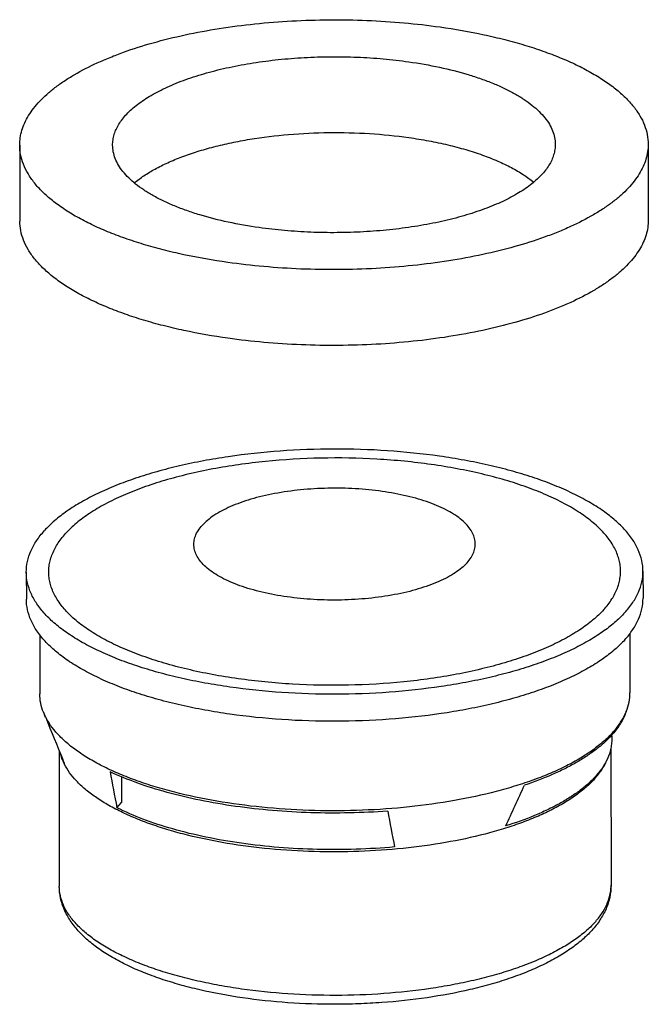
# Model space of a CAD drawing. Units: millimetres. Extents: x -408 to 594, y -313 to 420.
# Drawn here: x -43 to -22, y -290 to -256 of the extents above; entities that cross this region are included whole.
import ezdxf

# ---------------------------------------------------------------- set-up
doc = ezdxf.new("R2010")
doc.units = ezdxf.units.MM
doc.header["$LTSCALE"] = 32.67
doc.layers.add('00_COMPONENTI', color=7, linetype='CONTINUOUS')

msp = doc.modelspace()

# ---------------------------------------------------------------- linework, layer by layer
at = {"layer": '00_COMPONENTI', "color": 7, "linetype": 'Continuous'}
for p, q in [((-43.435, -260.457), (-43.431, -263.026)), ((-22.135, -260.421), (-22.131, -262.991)), ((-43.211, -274.924), (-43.209, -275.842)), ((-22.311, -274.89), (-22.309, -275.807)), ((-42.757, -277.047), (-42.754, -279.053)), ((-22.757, -277.013), (-22.754, -279.02)), ((-42.63, -279.675), (-42.594, -279.764)), ((-42.592, -279.763), (-42.594, -279.757)), ((-42.555, -279.855), (-42.594, -279.764)), ((-22.876, -279.642), (-22.912, -279.731)), ((-23.371, -280.449), (-23.371, -280.453)), ((-23.401, -280.907), (-23.393, -285.535)), ((-42.101, -280.967), (-42.093, -285.566)), ((-42.021, -281.195), (-41.985, -281.285)), ((-41.917, -281.412), (-41.972, -281.279)), ((-23.48, -281.164), (-23.515, -281.254)), ((-39.988, -281.862), (-39.986, -282.734)), ((-40.142, -282.907), (-39.986, -282.734))]:
    msp.add_line(p, q, dxfattribs=at)
for centre, radius, start, end in [((-40.818, -278.948), 1.952, 201.8354, 204.4738), ((-40.714, -278.901), 2.066, 204.6644, 207.3918), ((173.337, -192.387), 232.937, 202.05507, 202.43373), ((-40.657, -278.871), 2.131, 207.3859, 207.9761), ((-24.694, -278.92), 1.956, 335.543, 338.3532), ((-24.861, -280.584), 1.496, 4.2901, 5.0104), ((-40.434, -280.559), 1.71, 195.4779, 201.8463), ((-40.255, -280.59), 1.864, 201.8676, 206.3034), ((219.368, -233.04), 264.257, 190.60902, 190.87721), ((-185.71, -209.801), 175.03, 335.08866, 335.58514), ((217.959, -236.424), 253.244, 190.60319, 190.88304)]:
    msp.add_arc(centre, radius, start, end, dxfattribs=at)
at = {"layer": '00_COMPONENTI', "color": 9, "linetype": 'Continuous'}
msp.add_arc((-24.872, -285.538), 1.479, 358.5417, 0.0943, dxfattribs=at)
at = {"layer": '00_COMPONENTI', "color": 7, "linetype": 'Continuous'}
for points, knots in [([(-43.435, -260.457), (-43.435, -260.372), (-43.422, -260.201), (-43.365, -259.946), (-43.268, -259.694), (-43.135, -259.444), (-42.964, -259.199), (-42.756, -258.959), (-42.513, -258.724), (-42.236, -258.495), (-41.925, -258.274), (-41.454, -257.981), (-40.932, -257.715), (-40.367, -257.473), (-39.741, -257.235), (-38.896, -256.968), (-37.814, -256.703), (-36.661, -256.49), (-35.452, -256.333), (-34.206, -256.235), (-32.939, -256.196), (-31.671, -256.217), (-30.418, -256.297), (-29.592, -256.392), (-29.186, -256.449)], [0, 0, 0, 0, 0.016028, 0.032357, 0.049267, 0.067004, 0.085771, 0.105724, 0.12698, 0.149616, 0.17368, 0.199192, 0.254518, 0.284291, 0.315403, 0.381374, 0.45183, 0.526034, 0.603156, 0.682298, 0.762518, 0.84285, 0.922327, 1, 1, 1, 1]), ([(-29.186, -256.449), (-28.687, -256.52), (-27.954, -256.648), (-27.005, -256.87), (-26.339, -257.055), (-25.71, -257.259), (-25.122, -257.482), (-24.579, -257.722), (-24.084, -257.978), (-23.64, -258.249), (-23.248, -258.532), (-22.912, -258.827), (-22.633, -259.132), (-22.413, -259.445), (-22.254, -259.766), (-22.157, -260.092), (-22.135, -260.313), (-22.135, -260.421)], [0, 0, 0, 0, 0.175223, 0.258769, 0.339103, 0.415897, 0.488866, 0.557774, 0.622445, 0.682775, 0.73875, 0.790468, 0.838166, 0.882251, 0.923333, 0.96224, 1, 1, 1, 1]), ([(-40.285, -260.452), (-40.285, -260.392), (-40.276, -260.271), (-40.235, -260.092), (-40.168, -259.914), (-40.073, -259.739), (-39.953, -259.566), (-39.752, -259.333), (-39.433, -259.053), (-38.97, -258.749), (-38.522, -258.521), (-38.125, -258.35), (-37.683, -258.182), (-37.088, -257.995), (-36.326, -257.808), (-35.514, -257.658), (-34.663, -257.548), (-33.786, -257.478), (-32.894, -257.451), (-32, -257.466), (-31.118, -257.522), (-30.537, -257.589), (-30.25, -257.629)], [0, 0, 0, 0, 0.016029, 0.032358, 0.04927, 0.067009, 0.085776, 0.105731, 0.14959, 0.199145, 0.254474, 0.284249, 0.315363, 0.381338, 0.451798, 0.526006, 0.603133, 0.682279, 0.762504, 0.842841, 0.922322, 1, 1, 1, 1]), ([(-30.25, -257.629), (-29.899, -257.679), (-29.223, -257.797), (-28.406, -258.003), (-27.803, -258.2), (-27.389, -258.357), (-27.006, -258.526), (-26.658, -258.706), (-26.345, -258.897), (-26.069, -259.096), (-25.832, -259.304), (-25.636, -259.519), (-25.481, -259.739), (-25.369, -259.965), (-25.301, -260.195), (-25.285, -260.35), (-25.285, -260.427)], [0, 0, 0, 0, 0.17523, 0.339081, 0.415878, 0.48885, 0.55776, 0.622433, 0.682764, 0.738742, 0.790462, 0.838161, 0.882247, 0.92333, 0.962239, 1, 1, 1, 1]), ([(-39.551, -261.735), (-39.447, -261.648), (-39.219, -261.48), (-38.839, -261.252), (-38.407, -261.039), (-37.929, -260.842), (-37.408, -260.663), (-36.848, -260.504), (-36.254, -260.366), (-35.411, -260.209), (-34.307, -260.074), (-32.951, -260.011), (-31.59, -260.046), (-30.688, -260.136), (-30.246, -260.199)], [0, 0, 0, 0, 0.042037, 0.088024, 0.137932, 0.191623, 0.248871, 0.309379, 0.372794, 0.438719, 0.576304, 0.718389, 0.860966, 1, 1, 1, 1]), ([(-30.246, -260.199), (-30.02, -260.23), (-29.578, -260.302), (-28.935, -260.438), (-28.328, -260.597), (-27.763, -260.779), (-27.245, -260.982), (-26.779, -261.204), (-26.369, -261.443), (-26.125, -261.621), (-26.014, -261.713)], [0, 0, 0, 0, 0.15056, 0.29556, 0.433956, 0.564814, 0.687341, 0.800924, 0.905176, 1, 1, 1, 1]), ([(-36.384, -264.429), (-36.883, -264.359), (-37.616, -264.231), (-38.565, -264.008), (-39.231, -263.824), (-39.86, -263.619), (-40.448, -263.396), (-40.991, -263.156), (-41.486, -262.9), (-41.93, -262.63), (-42.322, -262.346), (-42.658, -262.051), (-42.937, -261.746), (-43.157, -261.433), (-43.316, -261.112), (-43.413, -260.786), (-43.435, -260.565), (-43.435, -260.457)], [0, 0, 0, 0, 0.175223, 0.258769, 0.339103, 0.415897, 0.488866, 0.557774, 0.622445, 0.682775, 0.73875, 0.790468, 0.838166, 0.882251, 0.923333, 0.96224, 1, 1, 1, 1]), ([(-35.32, -263.249), (-35.671, -263.199), (-36.347, -263.081), (-37.164, -262.875), (-37.767, -262.679), (-38.181, -262.522), (-38.564, -262.352), (-38.912, -262.172), (-39.225, -261.982), (-39.501, -261.782), (-39.738, -261.574), (-39.934, -261.36), (-40.089, -261.139), (-40.201, -260.913), (-40.269, -260.684), (-40.285, -260.528), (-40.285, -260.452)], [0, 0, 0, 0, 0.17523, 0.339081, 0.415878, 0.48885, 0.55776, 0.622433, 0.682764, 0.738742, 0.790462, 0.838161, 0.882247, 0.92333, 0.962239, 1, 1, 1, 1]), ([(-22.135, -260.421), (-22.135, -260.506), (-22.148, -260.677), (-22.205, -260.932), (-22.302, -261.185), (-22.435, -261.434), (-22.606, -261.679), (-22.814, -261.92), (-23.056, -262.154), (-23.334, -262.383), (-23.645, -262.605), (-24.116, -262.897), (-24.638, -263.163), (-25.202, -263.405), (-25.829, -263.644), (-26.674, -263.911), (-27.756, -264.176), (-28.909, -264.388), (-30.118, -264.545), (-31.364, -264.643), (-32.63, -264.683), (-33.899, -264.662), (-35.152, -264.581), (-35.978, -264.487), (-36.384, -264.429)], [0, 0, 0, 0, 0.016028, 0.032357, 0.049267, 0.067004, 0.085771, 0.105724, 0.12698, 0.149616, 0.17368, 0.199192, 0.254518, 0.284291, 0.315403, 0.381374, 0.45183, 0.526034, 0.603156, 0.682298, 0.762518, 0.84285, 0.922327, 1, 1, 1, 1]), ([(-25.285, -260.427), (-25.285, -260.486), (-25.294, -260.607), (-25.335, -260.786), (-25.402, -260.964), (-25.497, -261.14), (-25.617, -261.312), (-25.818, -261.546), (-26.137, -261.825), (-26.6, -262.13), (-27.048, -262.357), (-27.445, -262.528), (-27.887, -262.696), (-28.482, -262.884), (-29.243, -263.071), (-30.056, -263.22), (-30.907, -263.33), (-31.784, -263.4), (-32.676, -263.427), (-33.57, -263.413), (-34.452, -263.356), (-35.033, -263.289), (-35.32, -263.249)], [0, 0, 0, 0, 0.016029, 0.032358, 0.04927, 0.067009, 0.085776, 0.105731, 0.14959, 0.199145, 0.254474, 0.284249, 0.315363, 0.381338, 0.451798, 0.526006, 0.603133, 0.682279, 0.762504, 0.842841, 0.922322, 1, 1, 1, 1]), ([(-36.38, -266.998), (-36.878, -266.928), (-37.611, -266.8), (-38.56, -266.578), (-39.227, -266.393), (-39.856, -266.188), (-40.443, -265.966), (-40.986, -265.725), (-41.482, -265.469), (-41.926, -265.199), (-42.318, -264.915), (-42.654, -264.621), (-42.933, -264.316), (-43.153, -264.002), (-43.312, -263.681), (-43.409, -263.355), (-43.43, -263.135), (-43.431, -263.026)], [0, 0, 0, 0, 0.175223, 0.258769, 0.339103, 0.415897, 0.488866, 0.557774, 0.622445, 0.682775, 0.73875, 0.790468, 0.838166, 0.882251, 0.923333, 0.96224, 1, 1, 1, 1]), ([(-22.131, -262.991), (-22.131, -263.075), (-22.143, -263.247), (-22.201, -263.501), (-22.297, -263.754), (-22.431, -264.003), (-22.602, -264.248), (-22.809, -264.489), (-23.052, -264.724), (-23.33, -264.952), (-23.641, -265.174), (-24.112, -265.467), (-24.634, -265.732), (-25.198, -265.974), (-25.825, -266.213), (-26.67, -266.48), (-27.752, -266.745), (-28.905, -266.957), (-30.113, -267.114), (-31.36, -267.213), (-32.626, -267.252), (-33.895, -267.231), (-35.148, -267.15), (-35.973, -267.056), (-36.38, -266.998)], [0, 0, 0, 0, 0.016028, 0.032357, 0.049267, 0.067004, 0.085771, 0.105724, 0.12698, 0.149616, 0.17368, 0.199192, 0.254518, 0.284291, 0.315403, 0.381374, 0.45183, 0.526034, 0.603156, 0.682298, 0.762518, 0.84285, 0.922327, 1, 1, 1, 1]), ([(-22.311, -274.89), (-22.311, -274.768), (-22.339, -274.519), (-22.464, -274.154), (-22.667, -273.797), (-22.947, -273.45), (-23.301, -273.116), (-23.726, -272.796), (-24.22, -272.492), (-24.777, -272.207), (-25.395, -271.942), (-26.069, -271.7), (-26.794, -271.482), (-27.564, -271.289), (-28.373, -271.125), (-29.51, -270.941), (-30.986, -270.789), (-32.789, -270.732), (-34.592, -270.798), (-36.066, -270.957), (-37.2, -271.147), (-38.007, -271.315), (-38.775, -271.511), (-39.496, -271.733), (-40.167, -271.979), (-40.781, -272.247), (-41.335, -272.535), (-41.824, -272.841), (-42.245, -273.163), (-42.488, -273.397), (-42.596, -273.517)], [0, 0, 0, 0, 0.016254, 0.033145, 0.051227, 0.07092, 0.092509, 0.116158, 0.141939, 0.169849, 0.199828, 0.231771, 0.265535, 0.300949, 0.337817, 0.375925, 0.454907, 0.535936, 0.616941, 0.695851, 0.733905, 0.770709, 0.806049, 0.839731, 0.871583, 0.901466, 0.929277, 0.954956, 0.978506, 1, 1, 1, 1]), ([(-43.211, -274.924), (-43.211, -274.804), (-43.184, -274.559), (-43.064, -274.197), (-42.867, -273.844), (-42.693, -273.625), (-42.596, -273.517)], [0, 0, 0, 0, 0.229587, 0.467979, 0.72283, 1, 1, 1, 1]), ([(-22.926, -276.297), (-23.033, -276.417), (-23.277, -276.651), (-23.698, -276.973), (-24.187, -277.279), (-24.741, -277.567), (-25.355, -277.835), (-26.026, -278.081), (-26.747, -278.303), (-27.514, -278.499), (-28.321, -278.668), (-29.456, -278.857), (-30.93, -279.016), (-32.733, -279.082), (-34.536, -279.025), (-36.012, -278.873), (-37.149, -278.689), (-37.958, -278.525), (-38.728, -278.332), (-39.453, -278.114), (-40.126, -277.872), (-40.745, -277.607), (-41.302, -277.322), (-41.795, -277.018), (-42.221, -276.698), (-42.575, -276.364), (-42.855, -276.017), (-43.058, -275.66), (-43.182, -275.295), (-43.211, -275.046), (-43.211, -274.924)], [0, 0, 0, 0, 0.021494, 0.045044, 0.070723, 0.098534, 0.128417, 0.160269, 0.193951, 0.229291, 0.266095, 0.304149, 0.383059, 0.464064, 0.545093, 0.624075, 0.662183, 0.699051, 0.734465, 0.768229, 0.800172, 0.830151, 0.858061, 0.883842, 0.907491, 0.92908, 0.948773, 0.966855, 0.983746, 1, 1, 1, 1]), ([(-22.926, -276.297), (-22.829, -276.19), (-22.655, -275.97), (-22.457, -275.617), (-22.338, -275.255), (-22.311, -275.01), (-22.311, -274.89)], [0, 0, 0, 0, 0.27717, 0.532021, 0.770413, 1, 1, 1, 1]), ([(-22.924, -277.215), (-23.032, -277.334), (-23.275, -277.569), (-23.696, -277.891), (-24.185, -278.197), (-24.739, -278.485), (-25.354, -278.753), (-26.024, -278.998), (-26.746, -279.22), (-27.513, -279.416), (-28.32, -279.585), (-29.455, -279.775), (-30.929, -279.933), (-32.731, -280), (-34.534, -279.942), (-36.01, -279.791), (-37.147, -279.607), (-37.957, -279.442), (-38.726, -279.25), (-39.451, -279.032), (-40.125, -278.789), (-40.743, -278.525), (-41.301, -278.239), (-41.794, -277.936), (-42.219, -277.616), (-42.573, -277.281), (-42.853, -276.935), (-43.057, -276.577), (-43.181, -276.212), (-43.209, -275.964), (-43.209, -275.842)], [0, 0, 0, 0, 0.021494, 0.045044, 0.070723, 0.098534, 0.128417, 0.160269, 0.193951, 0.229291, 0.266095, 0.304149, 0.383059, 0.464064, 0.545093, 0.624075, 0.662183, 0.699051, 0.734465, 0.768229, 0.800172, 0.830151, 0.858061, 0.883842, 0.907491, 0.92908, 0.948773, 0.966855, 0.983746, 1, 1, 1, 1]), ([(-22.924, -277.215), (-22.827, -277.107), (-22.653, -276.888), (-22.456, -276.534), (-22.336, -276.173), (-22.309, -275.927), (-22.309, -275.807)], [0, 0, 0, 0, 0.27717, 0.532021, 0.770413, 1, 1, 1, 1]), ([(-42.63, -279.675), (-42.67, -279.574), (-42.732, -279.37), (-42.754, -279.157), (-42.754, -279.053)], [0, 0, 0, 0, 0.507856, 1, 1, 1, 1]), ([(-22.876, -279.642), (-22.836, -279.541), (-22.775, -279.337), (-22.754, -279.124), (-22.754, -279.02)], [0, 0, 0, 0, 0.507857, 1, 1, 1, 1]), ([(-23.342, -280.367), (-23.437, -280.472), (-23.651, -280.679), (-24.016, -280.966), (-24.438, -281.24), (-24.914, -281.5), (-25.441, -281.744), (-26.015, -281.97), (-26.634, -282.177), (-27.529, -282.431), (-28.729, -282.689), (-30.246, -282.899), (-31.827, -283.011), (-33.433, -283.021), (-35.021, -282.929), (-36.55, -282.738), (-37.765, -282.496), (-38.675, -282.254), (-39.306, -282.054), (-39.894, -281.836), (-40.436, -281.599), (-40.928, -281.345), (-41.367, -281.077), (-41.751, -280.794), (-42.166, -280.419), (-42.418, -280.097), (-42.539, -279.871)], [0, 0, 0, 0, 0.020656, 0.043139, 0.067519, 0.093806, 0.121965, 0.15192, 0.183568, 0.216779, 0.287257, 0.361982, 0.439377, 0.517758, 0.595405, 0.670622, 0.741815, 0.775456, 0.807576, 0.83804, 0.866734, 0.893575, 0.918516, 0.94155, 0.96273, 1, 1, 1, 1]), ([(-22.912, -279.731), (-22.962, -279.859), (-23.098, -280.115), (-23.276, -280.342), (-23.376, -280.453)], [0, 0, 0, 0, 0.477444, 1, 1, 1, 1]), ([(-23.342, -280.367), (-23.253, -280.267), (-23.093, -280.066), (-22.965, -279.842), (-22.914, -279.73)], [0, 0, 0, 0, 0.52025, 1, 1, 1, 1]), ([(-23.376, -280.453), (-23.453, -280.538), (-23.62, -280.705), (-23.902, -280.94), (-24.222, -281.167), (-24.579, -281.386), (-24.97, -281.594), (-25.551, -281.865), (-26.013, -282.04), (-26.332, -282.148)], [0, 0, 0, 0, 0.099383, 0.20589, 0.319799, 0.441229, 0.570155, 0.706439, 1, 1, 1, 1]), ([(-23.37, -280.472), (-23.361, -280.587), (-23.371, -280.825), (-23.436, -281.053), (-23.48, -281.164)], [0, 0, 0, 0, 0.492351, 1, 1, 1, 1]), ([(-41.917, -281.412), (-41.927, -281.395), (-41.965, -281.324), (-41.999, -281.251), (-42.021, -281.195)], [0, 0, 0, 0, 0.254686, 1, 1, 1, 1]), ([(-23.951, -281.932), (-23.857, -281.827), (-23.69, -281.614), (-23.563, -281.374), (-23.515, -281.254)], [0, 0, 0, 0, 0.522552, 1, 1, 1, 1]), ([(-23.48, -281.164), (-23.528, -281.285), (-23.655, -281.526), (-23.823, -281.74), (-23.918, -281.845)], [0, 0, 0, 0, 0.477445, 1, 1, 1, 1]), ([(-23.951, -281.932), (-24.041, -282.031), (-24.241, -282.226), (-24.586, -282.495), (-24.983, -282.753), (-25.432, -282.997), (-25.928, -283.226), (-26.469, -283.438), (-27.052, -283.632), (-27.895, -283.869), (-29.026, -284.11), (-30.454, -284.304), (-31.942, -284.406), (-33.451, -284.412), (-34.942, -284.321), (-36.376, -284.137), (-37.513, -283.905), (-38.364, -283.674), (-38.952, -283.484), (-39.499, -283.276), (-40.002, -283.051), (-40.458, -282.811), (-40.863, -282.556), (-41.215, -282.289), (-41.594, -281.934), (-41.821, -281.629), (-41.926, -281.416)], [0, 0, 0, 0, 0.020711, 0.043266, 0.067732, 0.094121, 0.122394, 0.152477, 0.184261, 0.217615, 0.288389, 0.363402, 0.441051, 0.51963, 0.597391, 0.672622, 0.743713, 0.777257, 0.80925, 0.839557, 0.868067, 0.8947, 0.919414, 0.94221, 0.963151, 1, 1, 1, 1]), ([(-30.961, -283.022), (-31.393, -283.054), (-32.263, -283.095), (-33.565, -283.088), (-34.854, -283.015), (-36.107, -282.875), (-37.302, -282.671), (-38.42, -282.408), (-39.441, -282.089), (-40.076, -281.831), (-40.372, -281.692)], [0, 0, 0, 0, 0.135615, 0.271966, 0.407074, 0.538994, 0.665863, 0.785956, 0.897751, 1, 1, 1, 1]), ([(-23.918, -281.845), (-23.995, -281.93), (-24.165, -282.098), (-24.453, -282.334), (-24.781, -282.562), (-25.149, -282.779), (-25.554, -282.986), (-26.156, -283.253), (-26.634, -283.423), (-26.965, -283.526)], [0, 0, 0, 0, 0.098097, 0.203714, 0.317148, 0.4385, 0.567711, 0.704592, 1, 1, 1, 1]), ([(-30.73, -284.237), (-31.163, -284.276), (-32.037, -284.328), (-33.347, -284.333), (-34.646, -284.266), (-35.908, -284.128), (-37.108, -283.921), (-38.224, -283.65), (-39.233, -283.321), (-39.855, -283.052), (-40.142, -282.907)], [0, 0, 0, 0, 0.135835, 0.272898, 0.408918, 0.541655, 0.668966, 0.788881, 0.899681, 1, 1, 1, 1]), ([(-24.043, -287.063), (-24.146, -287.178), (-24.377, -287.401), (-24.772, -287.705), (-25.22, -287.987), (-25.721, -288.249), (-26.271, -288.49), (-26.867, -288.709), (-27.506, -288.906), (-28.424, -289.141), (-29.646, -289.368), (-30.913, -289.503), (-31.959, -289.559), (-33.02, -289.579), (-34.333, -289.534), (-35.863, -289.373), (-37.084, -289.148), (-38.001, -288.914), (-38.638, -288.719), (-39.233, -288.5), (-39.781, -288.26), (-40.281, -287.999), (-40.728, -287.717), (-41.12, -287.414), (-41.455, -287.089), (-41.729, -286.741), (-41.934, -286.368), (-42.063, -285.974), (-42.093, -285.701), (-42.093, -285.566)], [0, 0, 0, 0, 0.02302, 0.047531, 0.07371, 0.101645, 0.131355, 0.162796, 0.195877, 0.230466, 0.303472, 0.380248, 0.419488, 0.458969, 0.537654, 0.61436, 0.687255, 0.721776, 0.754781, 0.786141, 0.815766, 0.843616, 0.869712, 0.894148, 0.917101, 0.938835, 0.959674, 0.979965, 1, 1, 1, 1]), ([(-23.393, -285.535), (-23.393, -285.672), (-23.423, -285.948), (-23.554, -286.347), (-23.762, -286.724), (-23.943, -286.953), (-24.043, -287.063)], [0, 0, 0, 0, 0.241473, 0.486095, 0.737521, 1, 1, 1, 1])]:
    msp.add_open_spline(points, degree=3, knots=knots, dxfattribs=at)
at = {"layer": '00_COMPONENTI', "color": 9, "linetype": 'Continuous'}
for points, knots in [([(-23.641, -276.196), (-23.54, -276.083), (-23.36, -275.853), (-23.196, -275.534), (-23.116, -275.278), (-23.08, -275.088), (-23.067, -274.898), (-23.079, -274.708), (-23.114, -274.518), (-23.193, -274.262), (-23.355, -273.943), (-23.636, -273.58), (-24.004, -273.232), (-24.455, -272.9), (-24.984, -272.588), (-25.587, -272.298), (-26.259, -272.034), (-26.992, -271.796), (-27.781, -271.588), (-28.618, -271.412), (-29.494, -271.269), (-30.402, -271.161), (-31.648, -271.064), (-33.221, -271.036), (-34.786, -271.128), (-36.007, -271.276), (-36.884, -271.42), (-37.722, -271.598), (-38.512, -271.807), (-39.247, -272.046), (-39.92, -272.312), (-40.525, -272.603), (-41.056, -272.916), (-41.508, -273.248), (-41.768, -273.493), (-41.88, -273.618)], [0, 0, 0, 0, 0.020476, 0.039125, 0.04796, 0.056579, 0.065087, 0.073591, 0.0822, 0.091015, 0.109608, 0.13001, 0.152621, 0.177668, 0.205233, 0.235295, 0.267752, 0.302442, 0.339151, 0.377629, 0.417595, 0.458744, 0.500751, 0.585975, 0.670534, 0.71172, 0.751734, 0.790272, 0.82705, 0.861816, 0.894358, 0.924509, 0.952166, 0.977303, 1, 1, 1, 1]), ([(-28.274, -274.61), (-28.224, -274.554), (-28.135, -274.441), (-28.04, -274.256), (-27.992, -274.066), (-27.991, -273.875), (-28.039, -273.686), (-28.133, -273.501), (-28.271, -273.322), (-28.452, -273.151), (-28.674, -272.987), (-28.934, -272.834), (-29.231, -272.691), (-29.562, -272.561), (-29.923, -272.444), (-30.453, -272.305), (-31.166, -272.174), (-32.064, -272.086), (-32.989, -272.07), (-33.905, -272.124), (-34.645, -272.228), (-35.204, -272.346), (-35.593, -272.449), (-35.955, -272.567), (-36.286, -272.698), (-36.584, -272.841), (-36.845, -272.995), (-37.068, -273.159), (-37.196, -273.279), (-37.251, -273.341)], [0, 0, 0, 0, 0.020478, 0.039131, 0.056558, 0.07354, 0.090936, 0.109532, 0.129937, 0.152552, 0.177602, 0.205171, 0.235238, 0.2677, 0.302395, 0.339109, 0.417544, 0.500695, 0.585932, 0.670504, 0.751697, 0.79024, 0.827024, 0.861795, 0.894342, 0.924498, 0.952158, 0.9773, 1, 1, 1, 1]), ([(-28.274, -274.61), (-28.329, -274.671), (-28.457, -274.792), (-28.679, -274.955), (-28.941, -275.109), (-29.239, -275.252), (-29.57, -275.383), (-29.932, -275.501), (-30.321, -275.604), (-30.88, -275.723), (-31.62, -275.827), (-32.536, -275.881), (-33.461, -275.864), (-34.359, -275.777), (-35.072, -275.646), (-35.602, -275.506), (-35.963, -275.39), (-36.293, -275.259), (-36.59, -275.117), (-36.851, -274.963), (-37.073, -274.8), (-37.254, -274.628), (-37.392, -274.45), (-37.486, -274.265), (-37.534, -274.075), (-37.533, -273.884), (-37.485, -273.695), (-37.39, -273.51), (-37.301, -273.396), (-37.251, -273.341)], [0, 0, 0, 0, 0.0227, 0.047842, 0.075502, 0.105658, 0.138205, 0.172976, 0.20976, 0.248303, 0.329496, 0.414068, 0.499305, 0.582456, 0.660891, 0.697605, 0.7323, 0.764762, 0.794829, 0.822398, 0.847448, 0.870063, 0.890468, 0.909064, 0.92646, 0.943442, 0.960869, 0.979522, 1, 1, 1, 1]), ([(-23.641, -276.196), (-23.754, -276.321), (-24.013, -276.566), (-24.466, -276.898), (-24.997, -277.211), (-25.602, -277.502), (-26.275, -277.768), (-27.01, -278.007), (-27.8, -278.216), (-28.637, -278.394), (-29.515, -278.539), (-30.736, -278.686), (-32.301, -278.778), (-33.874, -278.75), (-35.12, -278.653), (-36.028, -278.545), (-36.904, -278.402), (-37.74, -278.226), (-38.529, -278.018), (-39.263, -277.78), (-39.935, -277.516), (-40.538, -277.226), (-41.067, -276.914), (-41.518, -276.583), (-41.886, -276.234), (-42.167, -275.871), (-42.329, -275.552), (-42.408, -275.296), (-42.443, -275.107), (-42.454, -274.916), (-42.442, -274.726), (-42.406, -274.536), (-42.325, -274.28), (-42.162, -273.961), (-41.982, -273.731), (-41.88, -273.618)], [0, 0, 0, 0, 0.022697, 0.047834, 0.075491, 0.105642, 0.138184, 0.17295, 0.209728, 0.248266, 0.28828, 0.329466, 0.414025, 0.499249, 0.541256, 0.582405, 0.622371, 0.660849, 0.697558, 0.732248, 0.764705, 0.794767, 0.822332, 0.847379, 0.86999, 0.890392, 0.908985, 0.9178, 0.926409, 0.934913, 0.943421, 0.95204, 0.960875, 0.979524, 1, 1, 1, 1]), ([(-23.943, -286.795), (-24.04, -286.902), (-24.258, -287.111), (-24.634, -287.399), (-25.072, -287.673), (-25.567, -287.931), (-26.117, -288.171), (-26.717, -288.391), (-27.362, -288.589), (-28.049, -288.765), (-28.771, -288.916), (-29.786, -289.085), (-31.105, -289.227), (-32.718, -289.287), (-34.331, -289.235), (-35.652, -289.1), (-36.669, -288.935), (-37.393, -288.788), (-38.082, -288.616), (-38.731, -288.421), (-39.333, -288.204), (-39.886, -287.967), (-40.385, -287.711), (-40.827, -287.44), (-41.207, -287.153), (-41.524, -286.854), (-41.775, -286.544), (-41.957, -286.225), (-42.068, -285.898), (-42.093, -285.675), (-42.093, -285.566)], [0, 0, 0, 0, 0.021494, 0.045044, 0.070723, 0.098534, 0.128417, 0.16027, 0.193951, 0.229291, 0.266096, 0.30415, 0.38306, 0.464064, 0.545093, 0.624076, 0.662184, 0.699052, 0.734466, 0.76823, 0.800172, 0.830152, 0.858062, 0.883843, 0.907492, 0.92908, 0.948773, 0.966855, 0.983746, 1, 1, 1, 1]), ([(-23.943, -286.795), (-23.859, -286.701), (-23.708, -286.511), (-23.534, -286.205), (-23.425, -285.893), (-23.396, -285.68), (-23.394, -285.575)], [0, 0, 0, 0, 0.276752, 0.5318, 0.770529, 1, 1, 1, 1])]:
    msp.add_open_spline(points, degree=3, knots=knots, dxfattribs=at)

doc.saveas('drawing.dxf')
